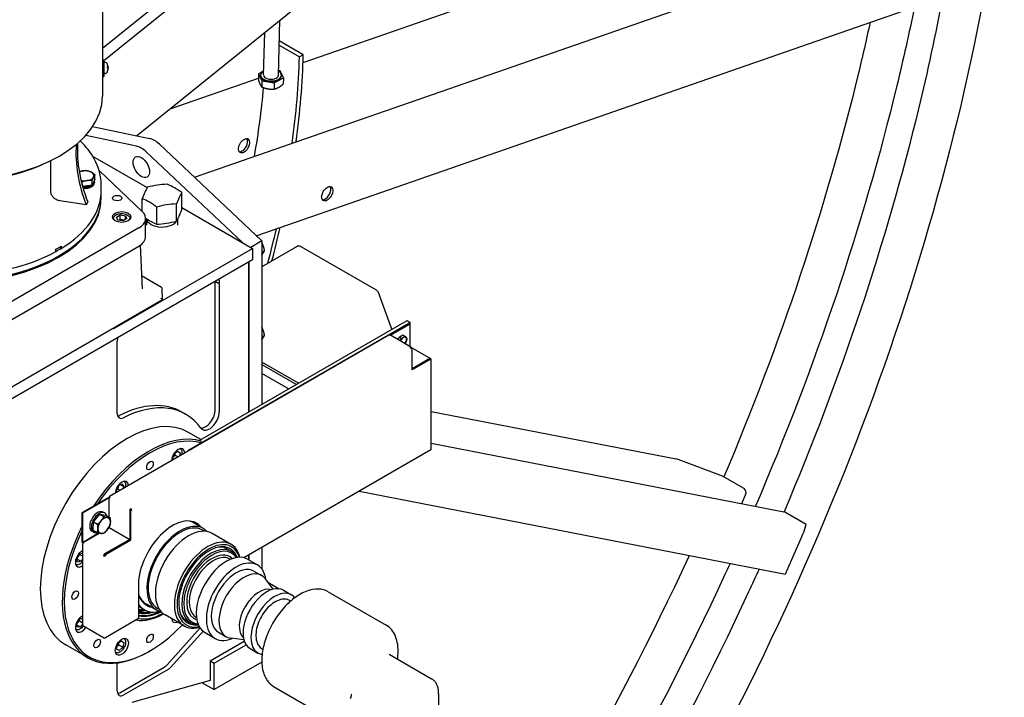
# Model space of a CAD drawing. Units: millimetres. Extents: x 404 to 5434, y 51 to 7082.
# Drawn here: x 1926 to 2540, y 5022 to 5444 of the extents above; entities that cross this region are included whole.
import ezdxf

# ---------------------------------------------------------------- set-up
doc = ezdxf.new("R2010")
doc.units = ezdxf.units.MM
doc.header["$LTSCALE"] = 26
doc.layers.add('Visible Edges(Hillmar_metric)', color=7, linetype='Continuous', lineweight=25)

msp = doc.modelspace()

# ---------------------------------------------------------------- linework, layer by layer
at = {"layer": 'Visible Edges(Hillmar_metric)'}
for p, q in [((1978.28, 5418.954), (2505.094, 5844.111)), ((1998.628, 5371.949), (2519.076, 5791.968)), ((2102.499, 5417.676), (2438.261, 5534.409)), ((2034.671, 5346.1), (2509.147, 5511.059)), ((1977.355, 5426.61), (2075.242, 5505.609)), ((1977.355, 5500.29), (1977.355, 5418.494)), ((2073.336, 5309.621), (2515.412, 5463.315)), ((2087.105, 5409.673), (2088.027, 5444.097)), ((2077.864, 5409.921), (2078.575, 5436.469)), ((2102.654, 5422.502), (2087.68, 5431.147)), ((2087.608, 5428.449), (2100.204, 5421.177)), ((1977.355, 5419.448), (1978.28, 5419.448)), ((1978.28, 5419.448), (1978.28, 5409.048)), ((2102.654, 5422.502), (2100.204, 5421.177)), ((1977.355, 5412.617), (1977.35, 5412.615)), ((1977.355, 5418.494), (1977.355, 5409.048)), ((1979.221, 5417.682), (1978.28, 5417.715)), ((1980.58, 5414.132), (1980.58, 5415.187)), ((1980.902, 5414.719), (1980.58, 5414.691)), ((1980.58, 5412.29), (1980.58, 5412.491)), ((1980.902, 5413.777), (1980.899, 5413.778)), ((2088.133, 5412.475), (2087.184, 5412.635)), ((2090.206, 5408.114), (2088.133, 5412.475)), ((1977.355, 5409.048), (1977.355, 5396.793)), ((1977.355, 5409.048), (1978.28, 5409.048)), ((1979.221, 5410.815), (1978.28, 5410.782)), ((2019.56, 5388.841), (2074.67, 5408.001)), ((2074.743, 5410.714), (2074.638, 5406.821)), ((2077.385, 5412.143), (2074.743, 5410.714)), ((2074.743, 5410.714), (2076.816, 5406.352)), ((2075.977, 5409.588), (2075.987, 5409.971)), ((2076.816, 5406.352), (2076.712, 5402.46)), ((2076.816, 5406.352), (2084.548, 5405.053)), ((2084.548, 5405.053), (2090.206, 5408.114)), ((2088.972, 5409.24), (2088.982, 5409.623)), ((2090.206, 5408.114), (2090.102, 5404.221)), ((2084.548, 5405.053), (2084.443, 5401.16)), ((1971.213, 5377.739), (2006.681, 5370.248)), ((1998.51, 5365.53), (1966.876, 5372.212)), ((2012.855, 5366.683), (2076.77, 5306.381)), ((1971.199, 5359.312), (2005.329, 5339.607)), ((2064.733, 5305.31), (2004.684, 5361.966)), ((1945.144, 5337.015), (1945.144, 5356.494)), ((1972.68, 5344.643), (1972.68, 5347.498)), ((1975.296, 5350.229), (2002.193, 5324.689)), ((1964.683, 5341.256), (1964.683, 5343.156)), ((1970.853, 5341.139), (1964.935, 5340.335)), ((1965.632, 5340.43), (1965.575, 5340.23)), ((1965.575, 5340.23), (1965.575, 5340.175)), ((1965.606, 5339.247), (1965.606, 5339.302)), ((1965.621, 5339.3), (1965.606, 5339.247)), ((1966.482, 5340.546), (1966.479, 5340.186)), ((1966.479, 5340.186), (1966.479, 5340.131)), ((1966.51, 5339.206), (1966.51, 5339.261)), ((1967.107, 5339.638), (1967.11, 5339.623)), ((1967.11, 5339.792), (1967.11, 5339.623)), ((1967.136, 5339.638), (1967.136, 5339.808)), ((1967.258, 5340.651), (1967.383, 5340.169)), ((1967.27, 5340.653), (1967.383, 5340.224)), ((1967.383, 5340.224), (1967.383, 5340.169)), ((1967.414, 5339.247), (1967.414, 5339.302)), ((1968.013, 5340.754), (1968.266, 5340.289)), ((1968.038, 5340.757), (1968.266, 5340.344)), ((1968.266, 5340.344), (1968.266, 5340.289)), ((1968.296, 5339.369), (1968.296, 5339.424)), ((1968.787, 5340.859), (1969.105, 5340.486)), ((1968.825, 5340.864), (1969.105, 5340.541)), ((1969.105, 5340.541), (1969.105, 5340.486)), ((1969.133, 5339.57), (1969.133, 5339.625)), ((1969.535, 5340.116), (1969.548, 5340.103)), ((1969.548, 5340.272), (1969.548, 5340.103)), ((1969.583, 5340.129), (1969.583, 5340.299)), ((1969.619, 5340.972), (1969.881, 5340.757)), ((1969.673, 5340.979), (1969.881, 5340.813)), ((1969.881, 5340.813), (1969.881, 5340.757)), ((1969.906, 5339.843), (1969.906, 5339.898)), ((1970.565, 5341.1), (1970.573, 5341.095)), ((1970.573, 5341.102), (1970.573, 5341.095)), ((1970.596, 5340.183), (1970.596, 5340.238)), ((1972.68, 5344.643), (1970.853, 5341.139)), ((1970.853, 5341.139), (1970.853, 5343.994)), ((1971.06, 5341.538), (1971.166, 5341.491)), ((1971.083, 5341.582), (1971.166, 5341.546)), ((1971.166, 5341.546), (1971.166, 5341.491)), ((1971.185, 5340.581), (1971.185, 5340.636)), ((1971.32, 5342.036), (1971.644, 5341.936)), ((1971.343, 5342.081), (1971.644, 5341.991)), ((1971.372, 5341.156), (1971.387, 5341.151)), ((1971.387, 5341.32), (1971.387, 5341.151)), ((1971.408, 5341.185), (1971.408, 5341.354)), ((1971.565, 5342.505), (1971.995, 5342.419)), ((1971.589, 5342.551), (1971.995, 5342.474)), ((1971.644, 5341.991), (1971.644, 5341.936)), ((1971.658, 5341.027), (1971.658, 5341.082)), ((1971.807, 5342.969), (1972.212, 5342.927)), ((1971.832, 5343.018), (1972.212, 5342.982)), ((1971.995, 5342.474), (1971.995, 5342.419)), ((1972.005, 5341.511), (1972.005, 5341.566)), ((1972.058, 5343.452), (1972.288, 5343.449)), ((1972.086, 5343.504), (1972.288, 5343.504)), ((1972.212, 5342.982), (1972.212, 5342.927)), ((1972.217, 5342.02), (1972.217, 5342.075)), ((1972.247, 5342.56), (1972.251, 5342.56)), ((1972.251, 5342.73), (1972.251, 5342.56)), ((1972.254, 5342.59), (1972.254, 5342.758)), ((1972.288, 5343.083), (1972.288, 5343.52)), ((1972.288, 5343.504), (1972.288, 5343.449)), ((1972.288, 5343.065), (1972.288, 5342.597)), ((1972.288, 5342.542), (1972.288, 5342.597)), ((1976.621, 5337.824), (1976.621, 5341.127)), ((1976.621, 5334.05), (1976.621, 5337.352)), ((1976.621, 5333.301), (1976.621, 5334.05)), ((2002.157, 5324.723), (2002.157, 5332.714)), ((2026.775, 5325.871), (2026.775, 5336.523)), ((1967.244, 5328.879), (1950.727, 5331.434)), ((1968.141, 5330.812), (1967.244, 5328.879)), ((2011.168, 5316.861), (2011.168, 5327.512)), ((2023.477, 5318.765), (2023.477, 5329.416)), ((2026.775, 5327.226), (2071.05, 5301.663)), ((1986.138, 5321.265), (1988.497, 5322.627)), ((1987.002, 5319.404), (1986.138, 5321.265)), ((1988.497, 5322.627), (1991.719, 5322.128)), ((1988.497, 5319.796), (1988.497, 5322.627)), ((1992.583, 5320.268), (1990.224, 5318.906)), ((1991.719, 5322.128), (1992.583, 5320.268)), ((1991.719, 5319.769), (1991.719, 5322.128)), ((2004.295, 5309.034), (2004.295, 5320.356)), ((2000.065, 5314.459), (1771.276, 5182.368)), ((1984.161, 5320.2), (1984.161, 5319.846)), ((1990.224, 5318.906), (1987.002, 5319.404)), ((1994.561, 5320.2), (1994.561, 5319.846)), ((2004.817, 5320.196), (2004.817, 5316.17)), ((2024.115, 5319.892), (2024.115, 5316.17)), ((1771.276, 5171.046), (2000.065, 5303.137)), ((1951.582, 5301.629), (1950.375, 5302.326)), ((1951.582, 5303.044), (1951.582, 5301.629)), ((2000.945, 5303.694), (2002.036, 5276.404)), ((2076.77, 5306.381), (2069.825, 5302.371)), ((2076.77, 5306.381), (2076.77, 5204.351)), ((2098.392, 5302.726), (2076.77, 5290.242)), ((2148.262, 5275.601), (2101.281, 5302.726)), ((1948.313, 5299.742), (1948.313, 5301.157)), ((1984.846, 5251.893), (2071.05, 5301.663)), ((2071.05, 5301.663), (2071.05, 5294.587)), ((2076.77, 5299.319), (2078.454, 5300.291)), ((2071.05, 5294.587), (1820.2, 5149.758)), ((2068.599, 5293.172), (2068.599, 5199.633)), ((2068.599, 5199.633), (2068.599, 5293.172)), ((2014.106, 5277.387), (2001.711, 5284.544)), ((2047.763, 5201.09), (2047.763, 5281.123)), ((2050.214, 5279.707), (2047.763, 5281.123)), ((2050.214, 5279.707), (2050.214, 5199.675)), ((2014.869, 5269.775), (2014.684, 5276.418)), ((2157.951, 5251.221), (2149.528, 5274.097)), ((1752.97, 5118.567), (2014.868, 5269.774)), ((2169.249, 5255.574), (2030.342, 5175.375)), ((2038.136, 5182.046), (2167.37, 5256.659)), ((2168.787, 5254.59), (2156.841, 5247.693)), ((2157.151, 5247.513), (2169.097, 5254.41)), ((2167.37, 5256.659), (2169.249, 5255.574)), ((2169.097, 5254.41), (2168.787, 5254.59)), ((2169.097, 5254.41), (2169.097, 5240.555)), ((2169.249, 5240.467), (2169.249, 5255.574)), ((2156.091, 5247.557), (1981.657, 5146.847)), ((2076.77, 5246.482), (2078.454, 5247.454)), ((2156.841, 5247.597), (2156.841, 5247.693)), ((2156.841, 5247.693), (2157.151, 5247.513)), ((2169.831, 5240.132), (2156.97, 5247.557)), ((2157.151, 5247.513), (2157.151, 5247.452)), ((2162.456, 5246.34), (2164.815, 5247.702)), ((2164.815, 5247.702), (2166.062, 5246.981)), ((1986.582, 5198.542), (1986.582, 5243.932)), ((2161.335, 5245.221), (2162.22, 5245.732)), ((2161.838, 5244.746), (2162.456, 5246.34)), ((2162.456, 5246.34), (2163.704, 5245.62)), ((2169.831, 5240.132), (2182.087, 5233.055)), ((2169.958, 5239.339), (2170.323, 5239.55)), ((2170.013, 5239.371), (2170.013, 5239.73)), ((2170.634, 5239.371), (2170.013, 5239.012)), ((2170.323, 5239.55), (2170.634, 5239.371)), ((2170.634, 5225.935), (2170.634, 5239.371)), ((2099.632, 5217.55), (2076.77, 5230.75)), ((2076.77, 5229.334), (2098.406, 5216.843)), ((2181.648, 5233.012), (2170.634, 5226.653)), ((2170.634, 5226.294), (2181.959, 5232.832)), ((2182.269, 5232.653), (2170.634, 5225.935)), ((2182.269, 5232.653), (2181.959, 5232.832)), ((2182.269, 5231.936), (2182.269, 5232.653)), ((2182.526, 5176.401), (2182.526, 5232.295)), ((2093.504, 5214.012), (2076.77, 5223.673)), ((2029.338, 5198.209), (2026.887, 5199.624)), ((2182.526, 5200.029), (2335.259, 5170.369)), ((2038.779, 5182.417), (2030.989, 5186.915)), ((2182.526, 5180.149), (2402.445, 5137.442)), ((2021.245, 5170.148), (2021.856, 5173.131)), ((2021.856, 5173.131), (2024.134, 5175.152)), ((2024.134, 5175.152), (2025.802, 5174.189)), ((2025.802, 5174.189), (2025.372, 5172.086)), ((2030.342, 5175.375), (2030.342, 5174.955)), ((2182.269, 5176.043), (2065.619, 5108.695)), ((2021.63, 5169.926), (2021.245, 5170.148)), ((2022.74, 5172.62), (2024.519, 5171.594)), ((2364.217, 5159.631), (2336.454, 5170.031)), ((1987.167, 5153.536), (1989.526, 5154.898)), ((1988.662, 5154.4), (1990.705, 5153.22)), ((1989.526, 5154.898), (1990.705, 5153.22)), ((2377.699, 5151.847), (2364.217, 5159.631)), ((1985.987, 5150.496), (1987.167, 5153.536)), ((1986.562, 5149.679), (1985.987, 5150.496)), ((1987.074, 5151.596), (1988.478, 5150.785)), ((1990.705, 5153.22), (1990.13, 5151.739)), ((2137.425, 5150.152), (2403.52, 5098.477)), ((1980.543, 5145.907), (1964.512, 5136.651)), ((1980.854, 5145.728), (1964.822, 5136.472)), ((1980.854, 5145.728), (1980.543, 5145.907)), ((1980.698, 5145.818), (1980.854, 5145.907)), ((1980.854, 5146.086), (1981.475, 5146.445)), ((1981.164, 5145.907), (1980.854, 5146.086)), ((1980.854, 5145.907), (1980.854, 5146.086)), ((1981.164, 5145.728), (1980.854, 5145.907)), ((1981.164, 5145.728), (1980.854, 5145.549)), ((1980.854, 5145.549), (1980.854, 5145.728)), ((1981.558, 5146.134), (1981.164, 5145.907)), ((1981.164, 5145.907), (1981.164, 5145.728)), ((1981.657, 5146.34), (1981.475, 5146.445)), ((1981.475, 5134.072), (1981.475, 5145.728)), ((2376.215, 5142.535), (2378.607, 5148.051)), ((1964.512, 5136.651), (1964.512, 5118.498)), ((1964.822, 5136.472), (1964.512, 5136.651)), ((1964.822, 5136.472), (1964.822, 5118.319)), ((1978.789, 5136.66), (1977.767, 5137.25)), ((1994.336, 5138.302), (1994.336, 5120.149)), ((1994.646, 5138.123), (1995.267, 5138.482)), ((1994.646, 5138.123), (1994.646, 5138.482)), ((1994.957, 5137.944), (1994.646, 5138.123)), ((1994.646, 5138.123), (1994.646, 5119.97)), ((1994.957, 5139.02), (1994.957, 5139.378)), ((1995.578, 5138.302), (1994.957, 5137.944)), ((1994.957, 5119.791), (1994.957, 5137.944)), ((1995.267, 5138.482), (1995.578, 5138.302)), ((2416.511, 5129.438), (2403.029, 5137.222)), ((1971.582, 5125.845), (1971.799, 5131.139)), ((1971.799, 5131.139), (1975.784, 5135.808)), ((1971.799, 5131.139), (1974.271, 5129.712)), ((1975.784, 5135.808), (1978.256, 5134.381)), ((1975.784, 5135.808), (1979.552, 5135.182)), ((1979.552, 5135.182), (1982.024, 5133.755)), ((2040.479, 5126.929), (2034.167, 5130.573)), ((1964.822, 5118.319), (1974.974, 5124.18)), ((1965.754, 5118.498), (1975.416, 5124.077)), ((1971.855, 5124.651), (1970.834, 5125.241)), ((1971.582, 5125.845), (1974.054, 5124.418)), ((1981.254, 5127.447), (1981.475, 5127.575)), ((1981.475, 5127.575), (1981.475, 5127.828)), ((1981.475, 5127.575), (1994.336, 5120.149)), ((2041.135, 5125.216), (2039.901, 5125.928)), ((2057.638, 5117.022), (2045.79, 5123.862)), ((2414.895, 5124.743), (2416.511, 5129.438)), ((1964.822, 5118.319), (1964.512, 5118.498)), ((1994.336, 5120.149), (1978.615, 5111.073)), ((1994.646, 5119.97), (1978.925, 5110.894)), ((1979.236, 5110.714), (1994.957, 5119.791)), ((1994.646, 5120.329), (1994.336, 5120.149)), ((1994.336, 5119.791), (1994.336, 5120.149)), ((1994.646, 5119.97), (1994.957, 5119.791)), ((2404.429, 5100.461), (2413.508, 5121.393)), ((1962.861, 5111.053), (1965.133, 5111.662)), ((1965.133, 5066.247), (1965.133, 5117.423)), ((2054.786, 5114.432), (2057.846, 5112.665)), ((2076.77, 5115.133), (2076.77, 5101.796)), ((1961.193, 5108.164), (1962.861, 5111.053)), ((1961.804, 5105.886), (1961.193, 5108.164)), ((1961.631, 5107.911), (1964.082, 5106.496)), ((1964.082, 5106.496), (1961.804, 5105.886)), ((1963.299, 5110.8), (1965.133, 5109.742)), ((1965.133, 5108.316), (1964.082, 5106.496)), ((1978.304, 5110.177), (1977.994, 5109.997)), ((1978.925, 5110.894), (1978.615, 5110.714)), ((1978.925, 5110.894), (1979.236, 5110.714)), ((1978.925, 5110.177), (1978.925, 5110.894)), ((1978.925, 5110.177), (1979.236, 5109.997)), ((1979.236, 5110.714), (1979.236, 5109.997)), ((2057.168, 5107.753), (2056.98, 5107.862)), ((2067.831, 5107.788), (2074.066, 5104.188)), ((2068.599, 5110.415), (2068.599, 5107.344)), ((2068.599, 5107.344), (2068.599, 5110.415)), ((2071.862, 5100.37), (2076.658, 5097.601)), ((2083.777, 5089.048), (2079.005, 5095.484)), ((2080.495, 5093.474), (2087.626, 5089.357)), ((1999.859, 5091.957), (1999.859, 5070.729)), ((2090.382, 5088.443), (2095.326, 5085.589)), ((2118.225, 5087.512), (2154.411, 5066.621)), ((2094.323, 5081.965), (2094.785, 5081.698)), ((2003.381, 5076.327), (1999.859, 5078.36)), ((2011.128, 5076.091), (2004.816, 5079.735)), ((2012.939, 5076.379), (2011.706, 5077.092)), ((1961.429, 5068.337), (1963.472, 5070.878)), ((1961.429, 5065.614), (1961.429, 5068.337)), ((1963.063, 5069.388), (1965.133, 5068.193)), ((1963.472, 5070.878), (1965.133, 5070.73)), ((1999.859, 5070.729), (1979.236, 5058.821)), ((2028.287, 5066.184), (2016.439, 5073.025)), ((2029.104, 5069.949), (2032.164, 5068.182)), ((2036.079, 5071.226), (2035.891, 5071.335)), ((1963.472, 5065.431), (1961.429, 5066.61)), ((1963.472, 5065.431), (1961.429, 5065.614)), ((1965.133, 5067.497), (1963.472, 5065.431)), ((1977.994, 5058.821), (1965.133, 5066.247)), ((2017.636, 5041.942), (2038.257, 5064.951)), ((2040.108, 5062.866), (2020.087, 5040.527)), ((2049.82, 5062.192), (2054.616, 5059.423)), ((1986.678, 5054.756), (1988.957, 5056.777)), ((1988.957, 5056.777), (1990.625, 5055.814)), ((2041.381, 5061.974), (2047.615, 5058.374)), ((2044.597, 5044.381), (2065.856, 5056.655)), ((2065.582, 5057.534), (2057.623, 5058.449)), ((1968.119, 5046.415), (1954.433, 5054.317)), ((1986.068, 5051.773), (1986.678, 5054.756)), ((1987.736, 5050.81), (1986.068, 5051.773)), ((1990.014, 5052.831), (1987.563, 5054.246)), ((1990.014, 5052.831), (1987.736, 5050.81)), ((1990.625, 5055.814), (1990.014, 5052.831)), ((2007.01, 5050.56), (2006.397, 5050.207)), ((2047.048, 5042.965), (2066.948, 5054.454)), ((2069.409, 5052.116), (2074.352, 5049.262)), ((2076.989, 5051.943), (2077.452, 5051.676)), ((2044.597, 5044.381), (2044.597, 5032.115)), ((2044.597, 5044.381), (2047.048, 5042.965)), ((2156.262, 5048.508), (2182.75, 5033.215)), ((1986.582, 5025.459), (1986.582, 5043.105)), ((1988.217, 5024.515), (2015.909, 5040.504)), ((2018.361, 5039.088), (1990.668, 5023.1)), ((2076.752, 5043.604), (2047.048, 5026.454)), ((2047.048, 5026.454), (2047.048, 5042.965)), ((2044.597, 5032.115), (1995.571, 5018.434)), ((2039.639, 5030.731), (2047.048, 5026.454)), ((2084.136, 5028.469), (2120.322, 5007.577)), ((2187.092, 5023.895), (2187.092, 5002.338))]:
    msp.add_line(p, q, dxfattribs=at)
for centre, radius, start, end in [((1979.181, 5416.527), 1.156, 29.540443, 88), ((1975.16, 5414.248), 5.778, 20.674119, 29.540443), ((1980.349, 5416.207), 0.231, 14.8616, 20.674119), ((1979.181, 5411.969), 1.156, 272, 330.459557), ((1975.16, 5414.248), 5.778, 330.459557, 339.325881), ((1980.349, 5412.29), 0.231, 339.325881, 0), ((2099.836, 5300.224), 2.889, 60, 120), ((2146.817, 5273.099), 2.889, 20.211626, 60)]:
    msp.add_arc(centre, radius, start, end, dxfattribs=at)
for centre, major_axis, ratio, start_param, end_param in [((1775.975, 5245.749), (-229.378, -397.294), 0.5773503, 2.1871084, 2.3247786), ((1775.975, 5245.749), (-231.111, -400.296), 0.5773503, 2.1869039, 2.3247786), ((1975.18, 5414.234), (-3.302, -4.736), 0.9943395, 2.2940277, 2.5409193), ((1975.18, 5414.031), (5.748, 0.541), 0.3675304, 0.0771133, 0.3240048), ((1975.18, 5414.482), (5.751, -0.504), 0.0607684, 0.1170211, 0.3639127), ((1975.18, 5414.162), (5.617, 1.332), 0.9259186, 5.7084577, 5.9553493), ((1975.18, 5414.263), (-3.302, 4.736), 0.9943395, 3.7458263, 3.9891576), ((1975.18, 5414.015), (5.751, 0.504), 0.0607684, 5.9267204, 6.1661642), ((2082.485, 5409.797), (-6.498, 0.174), 0.5589304, 5.5034663, 10.204497), ((2082.474, 5409.414), (-6.498, 0.174), 0.5589304, 0, 3.1415927), ((2082.485, 5409.797), (-4.621, 0.124), 0.5589304, 0, 3.1415927), ((1755.547, 5257.542), (229.378, 397.294), 0.5773503, 5.2792189, 5.3862984), ((1885.621, 5396.793), (91.734, 0), 0.5773503, 3.1415927, 6.2831853), ((2009.768, 5357.223), (-7.222, 12.509), 0.5773503, 5.1907414, 5.8048329), ((2064.456, 5366.451), (-2.456, -4.253), 0.5773503, 0.2522332, 2.8893595), ((2072.412, 5344.217), (-104.817, 48.646), 0.7886751, 0.2966237, 0.6924846), ((2073.309, 5346.15), (-104.817, 48.646), 0.7886751, 0.3098345, 0.6924846), ((2001.597, 5352.506), (7.222, -12.509), 0.5773503, 2.0491488, 2.6632402), ((1966.51, 5347.06), (-5.489, 0), 0.5773503, 4.9435381, 5.4326644), ((1966.51, 5347.06), (-5.489, 0), 0.5773503, 3.8963406, 4.9435381), ((1966.51, 5347.06), (5.489, 0), 0.5773503, 4.9435381, 5.9907357), ((1966.51, 5347.06), (5.489, 0), 0.5773503, 5.9907357, 7.0379332), ((1966.51, 5347.06), (5.489, 0), 0.5773503, 4.2232926, 4.9435381), ((1966.51, 5343.522), (5.77, -0.516), 0.59341, 4.491296, 4.602879), ((1966.51, 5342.955), (5.769, -0.57), 0.5664405, 4.5160855, 4.8768557), ((1966.51, 5343.107), (5.768, -0.57), 0.595831, 4.5199306, 4.8751694), ((1966.51, 5342.542), (5.77, -0.528), 0.5836639, 4.5416313, 4.6086354), ((1966.51, 5343.522), (5.77, -0.527), 0.5839943, 4.6031857, 4.7602653), ((1966.51, 5342.542), (5.77, -0.525), 0.5741674, 4.6075465, 4.7646261), ((1966.51, 5343.522), (5.77, -0.526), 0.5744965, 4.7592208, 4.9163004), ((1966.51, 5342.542), (5.771, -0.511), 0.5648213, 4.762342, 4.9194216), ((1966.51, 5343.106), (5.769, -0.569), 0.5660843, 4.8721793, 5.3217914), ((1966.51, 5342.956), (5.772, -0.466), 0.5393823, 4.8644835, 5.3165749), ((1966.51, 5343.522), (5.771, -0.511), 0.5651416, 4.9140552, 5.0711348), ((1966.51, 5342.542), (5.771, -0.485), 0.5558368, 4.9161042, 5.0731838), ((1966.51, 5343.522), (5.771, -0.486), 0.5561411, 5.0678506, 5.2249302), ((1966.51, 5342.542), (-5.773, 0.448), 0.5474098, 1.9274024, 2.084482), ((1966.51, 5343.522), (5.773, -0.449), 0.5476916, 5.2207691, 5.3778487), ((1966.51, 5342.542), (-5.774, 0.402), 0.539719, 2.0795765, 2.2366561), ((1966.51, 5343.107), (-5.772, 0.464), 0.53909, 2.1677373, 2.6188147), ((1966.51, 5342.957), (-5.776, 0.286), 0.5196587, 2.157162, 2.6082395), ((1966.51, 5343.522), (5.774, -0.404), 0.5399724, 5.3729657, 5.5300453), ((1966.51, 5342.542), (5.775, -0.348), 0.5329245, 5.3727688, 5.5298484), ((1966.51, 5342.542), (5.776, -0.286), 0.5271659, 5.5239213, 5.681001), ((1966.51, 5343.522), (5.775, -0.35), 0.5331442, 5.6265488, 5.6816627), ((1966.51, 5343.522), (-5.776, 0.289), 0.5273475, 2.5341565, 2.6912361), ((1966.51, 5342.542), (5.777, -0.22), 0.5225608, 5.674739, 5.8318186), ((1966.51, 5343.107), (5.776, -0.283), 0.5194787, 5.7425419, 6.1946332), ((1966.51, 5342.957), (-5.778, 0.062), 0.5105018, 2.5879803, 3.0375925), ((1966.51, 5343.522), (-5.777, 0.222), 0.5227005, 2.6849841, 2.8420637), ((1966.51, 5342.542), (5.777, -0.149), 0.519203, 5.8253196, 5.9823992), ((1966.51, 5343.522), (-5.777, 0.151), 0.519298, 2.8355714, 2.9926511), ((1966.51, 5342.542), (5.778, -0.075), 0.5171605, 5.9757493, 6.1328289), ((1966.51, 5343.522), (-5.778, 0.078), 0.517209, 2.986005, 3.1430847), ((1966.51, 5342.542), (5.778, 0), 0.5164751, 6.1261057, 6.2831853), ((1966.51, 5343.109), (5.778, -0.059), 0.5104635, 6.1743582, 6.2914645), ((1966.51, 5342.957), (-5.777, -0.172), 0.5134007, 3.0168902, 3.1263429), ((1966.51, 5343.522), (-5.778, 0.003), 0.5164759, 3.1363627, 3.2464604), ((2003.807, 5302.45), (6.406, 41.412), 0.2113249, 0.4792774, 0.7845513), ((2011.61, 5306.956), (38.011, 17.641), 0.7886751, 1.06728, 1.3725539), ((2022.269, 5305.306), (20.952, -36.29), 0.5773503, 2.2035575, 2.5088314), ((2116.342, 5336.495), (-2.456, -4.253), 0.5773503, 0.2522332, 2.8893595), ((1885.621, 5334.05), (-91, 0), 0.5773503, 0, 3.1415927), ((1885.621, 5334.05), (-91, 0), 0.5773503, 0, 3.1415927), ((1885.621, 5333.301), (91, 0), 0.5773503, 3.1415927, 6.2831853), ((1885.621, 5337.824), (91, 0), 0.5773503, 5.5231867, 6.2831853), ((2006.663, 5296.296), (-20.952, 36.29), 0.5773503, 5.3451502, 5.6504241), ((2025.126, 5299.152), (-6.406, -41.412), 0.2113249, 3.62087, 3.9261439), ((2017.322, 5294.647), (-38.011, -17.641), 0.7886751, 4.2088726, 4.5141465), ((1989.851, 5320.356), (14.444, 0), 0.5773503, 5.4977871, 6.8294943), ((2006.663, 5353.279), (20.952, -36.29), 0.5773503, 5.4176833, 5.6504241), ((2025.126, 5356.135), (6.406, 41.412), 0.2113249, 3.62087, 3.9261439), ((2014.466, 5320.605), (9.649, 0), 0.5773503, 3.2182961, 6.1025061), ((2017.322, 5351.63), (38.011, 17.641), 0.7886751, 4.2088726, 4.5141465), ((1775.975, 5245.749), (-231.111, -400.296), 0.5773503, 2.0068715, 2.0569849), ((1989.851, 5309.034), (14.444, 0), 0.5773503, 5.4977871, 6.2831853), ((1775.975, 5245.749), (-229.378, -397.294), 0.5773503, 2.0041175, 2.0562048), ((1885.621, 5339.239), (91, 0), 0.5773503, 5.4723876, 5.5231867), ((1885.621, 5337.824), (91, 0), 0.5773503, 3.9523904, 5.4723876), ((1885.621, 5337.824), (-90.845, 0), 0.5773503, 2.3324159, 2.3816373), ((2043.763, 5279.776), (2.889, 5.004), 0.5773503, 5.2922491, 5.2964292), ((2046.215, 5278.361), (2.889, 5.004), 0.5773503, 5.2922491, 5.909304), ((2011.111, 5271.875), (-3.757, 2.1), 0.0141216, 3.1331759, 3.9511941), ((1984.846, 5253.308), (-0.867, -1.501), 0.5773503, 6.1575203, 7.0685835), ((2156.53, 5246.796), (-0.439, 0.761), 0.5773503, 5.4977871, 6.2831853), ((2156.53, 5246.796), (0.439, 0.761), 0.5773503, 0, 0.7853982), ((2165.065, 5243.836), (1.444, 2.502), 0.5773503, 6.0213859, 7.0685835), ((1990.668, 5246.291), (2.889, 5.004), 0.5773503, 1.9446776, 2.3561945), ((2161.335, 5243.57), (1.011, 1.751), 0.5773503, 0.7853982, 0.8915138), ((2163.431, 5244.78), (1.257, 2.177), 0.5773503, 1.7090625, 1.9055954), ((2163.121, 5244.959), (0.953, 1.651), 0.5773503, 1.7188399, 1.8184318), ((2165.065, 5243.836), (-1.444, -2.502), 0.5773503, 4.9741884, 5.002297), ((2165.065, 5243.836), (-1.444, -2.502), 0.5773503, 3.9269908, 4.9741884), ((2165.065, 5243.836), (1.444, 2.502), 0.5773503, 4.422481, 4.9741884), ((2165.065, 5243.836), (1.444, 2.502), 0.5773503, 4.9741884, 6.0213859), ((2169.392, 5239.371), (0.439, 0.761), 0.5773503, 5.4977871, 7.0685835), ((2169.392, 5239.371), (-0.439, 0.761), 0.5773503, 3.9269908, 5.4977871), ((2181.648, 5232.295), (0.439, 0.761), 0.5773503, 5.4977871, 7.0685835), ((2181.648, 5232.295), (0.878, 0), 0.5773503, 5.4977871, 7.0685835), ((1984.131, 5125.569), (42.756, 74.055), 0.5773503, 0, 0.7220647), ((1986.582, 5124.154), (42.756, 74.055), 0.5773503, 6.0264209, 7.00525), ((1992.711, 5120.616), (-38.278, -66.299), 0.5773503, 3.1415927, 6.2831853), ((1992.711, 5120.616), (-38.278, -66.299), 0.5773503, 3.1415927, 6.2831853), ((1990.668, 5200.9), (-2.889, -5.004), 0.5773503, 5.4977871, 7.00525), ((1988.217, 5202.316), (2.889, 5.004), 0.5773503, 3.5797417, 3.8636573), ((2041.635, 5197.552), (-4.333, -7.506), 0.5773503, 0.2857931, 2.3561945), ((2044.086, 5196.136), (-4.333, -7.506), 0.5773503, 6.0264209, 8.6393798), ((2006.397, 5112.714), (38.278, 66.299), 0.5773503, 0.1296979, 1.4776217), ((2007.01, 5112.36), (37.844, 65.549), 0.5773503, 0.1334447, 1.4452323), ((2024.599, 5171.548), (2.889, 5.004), 0.5773503, 5.5173346, 8.6198323), ((2181.648, 5176.401), (0.878, 0), 0.5773503, 5.4977871, 6.2831853), ((2335.319, 5167.415), (-4.389, 1.492), 0.6139027, 4.6621953, 4.9313975), ((1989.421, 5151.238), (2.889, 5.004), 0.5773503, 5.5173346, 8.6198323), ((2376.564, 5149.23), (0.551, 2.836), 0.8008078, 4.4431868, 6.0139831), ((1982.096, 5146.086), (-0.439, 0.761), 0.5773503, 5.4977871, 7.0685835), ((1982.096, 5146.086), (0.439, 0.761), 0.5773503, 0.7853982, 2.3561945), ((1974.3, 5131.245), (3.467, 6.004), 0.5773503, 0, 3.1415927), ((1975.322, 5130.655), (3.467, 6.004), 0.5773503, 5.7686251, 9.9393381), ((1994.957, 5138.661), (-0.439, -0.761), 0.5773503, 3.9269908, 5.4977871), ((1994.957, 5138.661), (0.22, 0.38), 0.5773503, 0.7853982, 2.3561945), ((1994.957, 5138.661), (0.439, -0.761), 0.5773503, 0.7853982, 2.3561945), ((1994.957, 5138.661), (-0.22, 0.38), 0.5773503, 3.9269908, 5.4977871), ((2401.894, 5134.606), (0.551, 2.836), 0.8008078, 6.0139831, 6.2831853), ((1978.386, 5128.886), (-2.744, -4.754), 0.5773503, 4.402192, 5.4493895), ((1978.386, 5128.886), (2.744, 4.754), 0.5773503, 0.2134018, 1.2605993), ((1978.386, 5128.886), (2.744, 4.754), 0.5773503, 4.402192, 5.4493895), ((1978.386, 5128.886), (2.744, 4.754), 0.5773503, 5.4493895, 6.4965871), ((2021.104, 5104.223), (15.022, 26.019), 0.5773503, 6.0679355, 8.6393798), ((2025.803, 5101.51), (-14.676, -25.419), 0.5773503, 2.9596378, 6.4651402), ((2019.482, 5105.159), (14.676, 25.419), 0.5773503, 6.2828748, 6.4449121), ((2019.891, 5104.923), (14.964, 25.919), 0.5773503, 6.0863734, 6.2903614), ((2020.794, 5104.402), (15.022, 26.019), 0.5773503, 6.0679355, 6.2728505), ((2006.397, 5112.714), (-38.278, -66.299), 0.5773503, 4.8117355, 7.0685835), ((2007.01, 5112.36), (-37.844, -65.549), 0.5773503, 4.844456, 7.4557529), ((1978.386, 5128.886), (-2.744, -4.754), 0.5773503, 5.4493895, 6.4965871), ((1978.386, 5128.886), (-2.744, -4.754), 0.5773503, 0.2134018, 1.2605993), ((2025.803, 5101.51), (-14.098, -24.418), 0.5773503, 3.1415927, 6.2831853), ((2031.114, 5098.443), (-14.676, -25.419), 0.5773503, 3.1415927, 6.2831853), ((2413.76, 5122.126), (1.161, 2.717), 0.0196919, 4.4474274, 6.0182237), ((1965.754, 5117.781), (0.439, 0.761), 0.5773503, 0.7853982, 2.3561945), ((2042.962, 5091.603), (14.676, 25.419), 0.5773503, 5.7420613, 9.9659019), ((2043.78, 5091.131), (-14.098, -24.418), 0.5773503, 2.6612623, 6.7635157), ((2043.78, 5091.131), (13.356, 23.133), 0.5773503, 5.8526981, 9.8552652), ((1964.547, 5108.154), (-2.889, -5.004), 0.5773503, 3.7830804, 7.2124939), ((2045.005, 5090.424), (12.841, 22.241), 0.5773503, 5.9434707, 9.7644926), ((2045.618, 5090.07), (-12.408, -21.491), 0.5773503, 2.8700266, 6.5547513), ((2054.606, 5084.881), (13.225, 22.907), 0.5773503, 0, 3.1415927), ((2042.554, 5091.839), (12.856, 22.266), 0.5773503, 6.2357763, 6.6606052), ((1978.615, 5110.356), (-0.439, -0.761), 0.5773503, 3.9269908, 5.4977871), ((1978.615, 5110.356), (-0.878, 0), 0.5773503, 0.7853982, 2.3561945), ((1978.615, 5110.356), (-0.22, -0.38), 0.5773503, 3.9269908, 5.4977871), ((1978.615, 5110.356), (0.439, 0), 0.5773503, 3.9269908, 5.4977871), ((2045.618, 5090.07), (11.122, 19.264), 0.5773503, 6.1346897, 8.1384826), ((2046.435, 5089.598), (10.544, 18.264), 0.5773503, 0, 1.8552972), ((2060.841, 5081.281), (13.225, 22.907), 0.5773503, 5.6387692, 10.0691941), ((2060.841, 5081.281), (11.021, 19.089), 0.5773503, 0, 3.1415927), ((2065.637, 5078.512), (11.021, 19.089), 0.5773503, 6.037856, 9.6701073), ((2404.681, 5101.195), (1.161, 2.717), 0.0196919, 3.1458332, 4.4474274), ((2045.618, 5090.07), (-11.122, -19.264), 0.5773503, 4.9968899, 6.4316809), ((2046.435, 5089.598), (-10.544, -18.264), 0.5773503, 4.9968899, 6.2831853), ((2075.034, 5073.087), (8.739, 15.136), 0.5773503, 0.1175479, 3.0240448), ((2079.895, 5070.28), (10.487, 18.163), 0.5773503, 0, 3.1415927), ((2084.839, 5067.426), (10.487, 18.163), 0.5773503, 6.0585178, 9.6494455), ((2019.482, 5105.159), (-14.676, -25.419), 0.5773503, 5.8295208, 6.2834958), ((2019.891, 5104.923), (-14.964, -25.919), 0.5773503, 5.8262737, 6.4799972), ((2019.891, 5104.923), (-16.51, -28.596), 0.5773503, 6.0373687, 6.7748409), ((2007.01, 5112.36), (19.211, 33.275), 0.5773503, 3.6606609, 3.6782969), ((2010.796, 5110.174), (-18.53, -32.095), 0.5773503, 0.3548681, 0.4713089), ((2011.736, 5109.632), (-18.53, -32.095), 0.5773503, 0.3150353, 0.4715582), ((2011.736, 5109.632), (-18.806, -32.573), 0.5773503, 0.3224799, 0.5020169), ((2015.013, 5107.74), (-19.25, -33.341), 0.5773503, 0.1950693, 0.7054217), ((2014.073, 5108.282), (-18.53, -32.095), 0.5773503, 0.2121246, 0.506716), ((2015.662, 5107.365), (-19.25, -33.341), 0.5773503, 0.1660602, 0.7219699), ((2015.013, 5107.74), (-18.53, -32.095), 0.5773503, 0.1688253, 0.550601), ((1964.547, 5067.534), (-2.889, -5.004), 0.5773503, 3.7830804, 7.7112512), ((2015.013, 5107.74), (-20.916, -36.228), 0.5773503, 0.1891434, 0.7961599), ((2015.662, 5107.365), (-20.197, -34.983), 0.5773503, 0.199123, 0.7629038), ((2024.599, 5073.483), (-2.889, -5.004), 0.5773503, 5.5988057, 6.9675649), ((2042.554, 5091.839), (-12.856, -22.266), 0.5773503, 5.9057654, 6.3305943), ((1978.615, 5059.18), (-0.878, 0), 0.5773503, 0.7853982, 2.3561945), ((2015.909, 5045.221), (2.889, 5.004), 0.5773503, 3.9269908, 4.3633231), ((2018.361, 5043.806), (-2.889, -5.004), 0.5773503, 0.7853982, 1.2217305), ((1990.668, 5027.817), (-2.889, -5.004), 0.5773503, 5.4977871, 7.0685835), ((1988.217, 5029.233), (2.889, 5.004), 0.5773503, 3.5797417, 3.9269908)]:
    msp.add_ellipse(centre, major_axis=major_axis, ratio=ratio, start_param=start_param, end_param=end_param, dxfattribs=at)
for centre, major_axis in [((2065.681, 5365.743), (-2.456, -4.253)), ((2001.597, 5352.506), (-3.611, 6.255)), ((2117.567, 5335.787), (-2.456, -4.253)), ((1986.582, 5333.094), (2.92, 0)), ((1989.361, 5321.3), (5.778, 0)), ((2007.01, 5166.282), (1.46, 2.528)), ((1960.313, 5085.4), (1.46, 2.528)), ((1973.99, 5055.168), (1.46, 2.528)), ((1989.421, 5053.173), (2.889, 5.004)), ((2007.01, 5058.439), (1.46, 2.528))]:
    msp.add_ellipse(centre, major_axis=major_axis, ratio=0.5773503, dxfattribs=at)
for points, knots in [([(2547.539, 5672.45), (2547.539, 5581.044), (2535.005, 5482.467), (2486.119, 5280.512), (2449.774, 5177.166), (2356.815, 4975.755), (2300.216, 4877.723), (2172.268, 4696.512), (2100.941, 4613.364), (1950.486, 4470.05), (1871.383, 4409.907), (1792.223, 4364.204)], [3.1415927, 3.1415927, 3.1415927, 3.1415927, 3.4557519, 3.4557519, 3.7699112, 3.7699112, 4.0840704, 4.0840704, 4.3982297, 4.3982297, 4.712389, 4.712389, 4.712389, 4.712389]), ([(2501.528, 5458.488), (2497.165, 5435.426), (2492.146, 5412.169), (2466.369, 5305.681), (2438.103, 5220.923), (2402.643, 5137.392)], [3.38208438, 3.38208438, 3.38208438, 3.38208438, 3.45575192, 3.45575192, 3.71749897, 3.71749897, 3.71749897, 3.71749897]), ([(2483.988, 5452.39), (2480.635, 5436.067), (2476.962, 5419.66), (2451.977, 5316.442), (2422.212, 5227.945), (2384.752, 5140.877)], [3.40450993, 3.40450993, 3.40450993, 3.40450993, 3.45575192, 3.45575192, 3.72564119, 3.72564119, 3.72564119, 3.72564119]), ([(2456.325, 5442.773), (2453.987, 5432.041), (2451.511, 5421.275), (2428.786, 5327.395), (2400.526, 5242.653), (2365.074, 5159.135)], [3.42175393, 3.42175393, 3.42175393, 3.42175393, 3.45575192, 3.45575192, 3.71745408, 3.71745408, 3.71745408, 3.71745408]), ([(1980.895, 5414.907), (1980.898, 5414.882), (1980.901, 5414.856), (1980.905, 5414.808), (1980.906, 5414.786), (1980.907, 5414.753), (1980.907, 5414.739), (1980.905, 5414.722), (1980.903, 5414.718), (1980.9, 5414.721), (1980.898, 5414.725), (1980.895, 5414.733)], [0, 0, 0, 0, 0.013052919, 0.013052919, 0.026105839, 0.026105839, 0.039116931, 0.039116931, 0.052128023, 0.052128023, 0.06274167, 0.06274167, 0.06274167, 0.06274167]), ([(1980.895, 5414.474), (1980.898, 5414.476), (1980.901, 5414.483), (1980.905, 5414.507), (1980.906, 5414.524), (1980.907, 5414.561), (1980.907, 5414.585), (1980.905, 5414.635), (1980.903, 5414.662), (1980.901, 5414.697), (1980.9, 5414.708), (1980.899, 5414.719)], [0, 0, 0, 0, 0.013063028, 0.013063028, 0.026126057, 0.026126057, 0.039127041, 0.039127041, 0.052128025, 0.052128025, 0.057688363, 0.057688363, 0.057688363, 0.057688363]), ([(1980.895, 5414.022), (1980.898, 5414.02), (1980.901, 5414.014), (1980.905, 5413.99), (1980.906, 5413.973), (1980.907, 5413.935), (1980.907, 5413.912), (1980.905, 5413.862), (1980.903, 5413.835), (1980.9, 5413.79), (1980.898, 5413.768), (1980.895, 5413.748)], [0, 0, 0, 0, 0.013063028, 0.013063028, 0.026126057, 0.026126057, 0.039127041, 0.039127041, 0.052128025, 0.052128025, 0.062741671, 0.062741671, 0.062741671, 0.062741671]), ([(1980.895, 5413.59), (1980.898, 5413.615), (1980.901, 5413.641), (1980.905, 5413.689), (1980.906, 5413.71), (1980.907, 5413.743), (1980.907, 5413.757), (1980.905, 5413.773), (1980.904, 5413.777), (1980.902, 5413.777)], [0, 0, 0, 0, 0.013052919, 0.013052919, 0.026105839, 0.026105839, 0.039116931, 0.039116931, 0.050033303, 0.050033303, 0.050033303, 0.050033303]), ([(1976.621, 5341.127), (1976.621, 5346.733), (1975.106, 5352.33), (1970.027, 5361.536), (1967.09, 5365.292), (1963.479, 5368.786)], [5.49778714, 5.49778714, 5.49778714, 5.49778714, 5.80615584, 5.80615584, 6.03587965, 6.03587965, 6.03587965, 6.03587965]), ([(1830.631, 5354.402), (1831.051, 5354.209), (1831.474, 5354.018), (1839.724, 5350.359), (1848.454, 5347.683), (1866.816, 5344.121), (1876.441, 5343.229), (1895.656, 5343.285), (1905.242, 5344.228), (1923.482, 5347.873), (1932.13, 5350.579), (1940.121, 5354.177), (1940.367, 5354.289), (1940.612, 5354.402)], [3.2540879, 3.2540879, 3.2540879, 3.2540879, 3.2720805, 3.2720805, 3.6029113, 3.6029113, 3.9319934, 3.9319934, 4.2602645, 4.2602645, 4.5893912, 4.5893912, 4.5998937, 4.5998937, 4.5998937, 4.5998937]), ([(1950.727, 5331.434), (1950.383, 5331.487), (1950.006, 5331.574), (1949.269, 5331.812), (1948.909, 5331.963), (1948.272, 5332.284), (1947.938, 5332.484), (1947.313, 5332.934), (1947.023, 5333.183), (1946.536, 5333.67), (1946.294, 5333.953), (1945.876, 5334.545), (1945.701, 5334.855), (1945.437, 5335.434), (1945.325, 5335.756), (1945.178, 5336.401), (1945.144, 5336.724), (1945.144, 5337.015)], [1.4811878, 1.4811878, 1.4811878, 1.4811878, 1.6663903, 1.6663903, 1.8515928, 1.8515928, 2.0367682, 2.0367682, 2.2219435, 2.2219435, 2.4070787, 2.4070787, 2.5922138, 2.5922138, 2.7773123, 2.7773123, 2.9624108, 2.9624108, 2.9624108, 2.9624108]), ([(1984.161, 5320.2), (1984.161, 5320.526), (1984.235, 5320.85), (1984.52, 5321.476), (1984.741, 5321.773), (1985.325, 5322.337), (1985.706, 5322.594), (1986.584, 5323.025), (1987.086, 5323.195), (1988.142, 5323.426), (1988.697, 5323.488), (1989.806, 5323.502), (1990.361, 5323.454), (1991.423, 5323.254), (1991.931, 5323.1), (1992.855, 5322.69), (1993.27, 5322.433), (1993.944, 5321.828), (1994.209, 5321.482), (1994.495, 5320.811), (1994.561, 5320.506), (1994.561, 5320.2)], [2.3561945, 2.3561945, 2.3561945, 2.3561945, 2.6132781, 2.6132781, 2.8950297, 2.8950297, 3.2219918, 3.2219918, 3.5648791, 3.5648791, 3.9050568, 3.9050568, 4.2431894, 4.2431894, 4.5829082, 4.5829082, 4.9258103, 4.9258103, 5.2563031, 5.2563031, 5.4977871, 5.4977871, 5.4977871, 5.4977871]), ([(2014.684, 5276.418), (2014.682, 5276.484), (2014.674, 5276.556), (2014.641, 5276.707), (2014.616, 5276.787), (2014.546, 5276.942), (2014.501, 5277.017), (2014.398, 5277.153), (2014.34, 5277.213), (2014.223, 5277.314), (2014.163, 5277.355), (2014.106, 5277.387)], [-0.801184714, -0.801184714, -0.801184714, -0.801184714, -0.798027404, -0.798027404, -0.794870094, -0.794870094, -0.791712784, -0.791712784, -0.788555474, -0.788555474, -0.785398163, -0.785398163, -0.785398163, -0.785398163]), ([(2025.903, 5176.771), (2026.073, 5176.636), (2026.223, 5176.476), (2026.559, 5176.005), (2026.706, 5175.666), (2026.902, 5174.878), (2026.934, 5174.42), (2026.878, 5173.593), (2026.82, 5173.233), (2026.731, 5172.871)], [3.2273399, 3.2273399, 3.2273399, 3.2273399, 3.3986762, 3.3986762, 3.6804278, 3.6804278, 4.00739, 4.00739, 4.2478242, 4.2478242, 4.2478242, 4.2478242]), ([(1990.725, 5156.461), (1990.895, 5156.326), (1991.045, 5156.166), (1991.381, 5155.695), (1991.528, 5155.356), (1991.724, 5154.568), (1991.756, 5154.11), (1991.701, 5153.283), (1991.643, 5152.923), (1991.553, 5152.561)], [4.0127381, 4.0127381, 4.0127381, 4.0127381, 4.1840744, 4.1840744, 4.465826, 4.465826, 4.7927882, 4.7927882, 5.0332223, 5.0332223, 5.0332223, 5.0332223]), ([(1965.133, 5106.378), (1965.072, 5106.303), (1965.011, 5106.228), (1964.595, 5105.744), (1964.207, 5105.382), (1963.39, 5104.787), (1962.96, 5104.556), (1962.1, 5104.275), (1961.667, 5104.218), (1961.052, 5104.292), (1960.859, 5104.34), (1960.675, 5104.413)], [6.5392088, 6.5392088, 6.5392088, 6.5392088, 6.5993839, 6.5993839, 6.9391027, 6.9391027, 7.2820048, 7.2820048, 7.6124976, 7.6124976, 7.7682344, 7.7682344, 7.7682344, 7.7682344]), ([(2343.397, 5110.153), (2343.233, 5109.797), (2343.069, 5109.44), (2296.967, 5009.554), (2241.021, 4912.653), (2177.568, 4822.785), (2177.342, 4822.464), (2177.115, 4822.144)], [3.76878694, 3.76878694, 3.76878694, 3.76878694, 3.76991118, 3.76991118, 4.08407045, 4.08407045, 4.08519469, 4.08519469, 4.08519469, 4.08519469]), ([(2368.935, 5105.193), (2367.865, 5102.848), (2366.789, 5100.504), (2319.228, 4997.456), (2262.629, 4899.423), (2197.167, 4806.711), (2195.675, 4804.607), (2194.179, 4802.507)], [3.76260321, 3.76260321, 3.76260321, 3.76260321, 3.76991118, 3.76991118, 4.08407045, 4.08407045, 4.09137842, 4.09137842, 4.09137842, 4.09137842]), ([(2387.014, 5101.683), (2384.863, 5096.911), (2382.688, 5092.144), (2334.554, 4987.853), (2278.608, 4890.952), (2212.357, 4797.121), (2209.316, 4792.855), (2206.259, 4788.606)], [3.75488472, 3.75488472, 3.75488472, 3.75488472, 3.76991118, 3.76991118, 4.08407045, 4.08407045, 4.09909691, 4.09909691, 4.09909691, 4.09909691]), ([(2118.225, 5087.512), (2116.405, 5088.563), (2114.312, 5089.132), (2109.758, 5089.276), (2107.286, 5088.816), (2102.176, 5086.895), (2099.533, 5085.397), (2094.394, 5081.524), (2091.9, 5079.145), (2087.316, 5073.762), (2085.226, 5070.76), (2081.653, 5064.431), (2080.168, 5061.106), (2077.952, 5054.455), (2077.221, 5051.131), (2076.599, 5044.801), (2076.709, 5041.797), (2077.793, 5036.427), (2078.764, 5034.055), (2081.237, 5030.606), (2082.585, 5029.364), (2084.136, 5028.469)], [2.3561945, 2.3561945, 2.3561945, 2.3561945, 2.6562212, 2.6562212, 2.9687839, 2.9687839, 3.2932124, 3.2932124, 3.6188411, 3.6188411, 3.9435085, 3.9435085, 4.2677878, 4.2677878, 4.5925385, 4.5925385, 4.9182368, 4.9182368, 5.2420916, 5.2420916, 5.4977871, 5.4977871, 5.4977871, 5.4977871]), ([(2094.323, 5081.965), (2093.394, 5082.501), (2092.335, 5082.803), (2090.035, 5082.932), (2088.788, 5082.731), (2086.185, 5081.833), (2084.825, 5081.098), (2082.177, 5079.173), (2080.89, 5077.978), (2078.529, 5075.264), (2077.454, 5073.747), (2075.614, 5070.543), (2074.848, 5068.856), (2073.7, 5065.467), (2073.318, 5063.766), (2072.988, 5060.504), (2073.042, 5058.945), (2073.616, 5056.139), (2074.131, 5054.886), (2075.455, 5053.07), (2076.169, 5052.416), (2076.989, 5051.943)], [2.3561945, 2.3561945, 2.3561945, 2.3561945, 2.6397996, 2.6397996, 2.9429989, 2.9429989, 3.2702613, 3.2702613, 3.6015393, 3.6015393, 3.9310077, 3.9310077, 4.2596259, 4.2596259, 4.5891306, 4.5891306, 4.9204257, 4.9204257, 5.2473015, 5.2473015, 5.4977871, 5.4977871, 5.4977871, 5.4977871]), ([(1965.39, 5066.098), (1965.25, 5065.903), (1965.102, 5065.715), (1964.595, 5065.125), (1964.207, 5064.762), (1963.39, 5064.167), (1962.96, 5063.936), (1962.1, 5063.655), (1961.667, 5063.598), (1961.052, 5063.673), (1960.859, 5063.72), (1960.675, 5063.793)], [7.2367355, 7.2367355, 7.2367355, 7.2367355, 7.384782, 7.384782, 7.7245008, 7.7245008, 8.067403, 8.067403, 8.3978958, 8.3978958, 8.5536325, 8.5536325, 8.5536325, 8.5536325]), ([(2161.445, 5045.516), (2161.598, 5046.607), (2161.704, 5047.682), (2161.869, 5050.762), (2161.798, 5052.707), (2161.287, 5056.355), (2160.849, 5058.058), (2159.606, 5061.144), (2158.802, 5062.527), (2156.849, 5064.895), (2155.699, 5065.877), (2154.411, 5066.621)], [1.39646808, 1.39646808, 1.39646808, 1.39646808, 1.506819, 1.506819, 1.71916287, 1.71916287, 1.93150674, 1.93150674, 2.14385062, 2.14385062, 2.35619449, 2.35619449, 2.35619449, 2.35619449]), ([(1990.725, 5058.397), (1990.895, 5058.261), (1991.045, 5058.101), (1991.381, 5057.631), (1991.528, 5057.291), (1991.724, 5056.503), (1991.756, 5056.045), (1991.691, 5055.069), (1991.587, 5054.55), (1991.259, 5053.519), (1991.035, 5053.008), (1990.492, 5052.04), (1990.174, 5051.583), (1989.469, 5050.763), (1989.082, 5050.401), (1988.265, 5049.806), (1987.835, 5049.575), (1986.974, 5049.294), (1986.542, 5049.237), (1985.926, 5049.311), (1985.733, 5049.359), (1985.549, 5049.432)], [0.0857473, 0.0857473, 0.0857473, 0.0857473, 0.2570836, 0.2570836, 0.5388352, 0.5388352, 0.8657973, 0.8657973, 1.2086846, 1.2086846, 1.5488623, 1.5488623, 1.8869949, 1.8869949, 2.2267137, 2.2267137, 2.5696158, 2.5696158, 2.9001087, 2.9001087, 3.0558454, 3.0558454, 3.0558454, 3.0558454]), ([(2187.092, 5023.895), (2187.092, 5024.725), (2187.035, 5025.528), (2186.806, 5027.063), (2186.634, 5027.796), (2186.171, 5029.175), (2185.88, 5029.82), (2185.18, 5031.004), (2184.77, 5031.541), (2183.838, 5032.484), (2183.317, 5032.888), (2182.75, 5033.215)], [1.57079633, 1.57079633, 1.57079633, 1.57079633, 1.72787596, 1.72787596, 1.88495559, 1.88495559, 2.04203522, 2.04203522, 2.19911486, 2.19911486, 2.35619449, 2.35619449, 2.35619449, 2.35619449]), ([(2132.296, 5020.904), (2132.324, 5021.084), (2132.355, 5021.263), (2132.547, 5022.298), (2132.749, 5023.125), (2132.931, 5023.878)], [2.67726451, 2.67726451, 2.67726451, 2.67726451, 2.79371505, 2.79371505, 3.35555316, 3.35555316, 3.35555316, 3.35555316])]:
    msp.add_open_spline(points, degree=3, knots=knots, dxfattribs=at)
for points in [[(1980.565, 5415.216), (1980.575, 5415.208), (1980.58, 5415.197), (1980.58, 5415.187)], [(1976.621, 5337.352), (1976.621, 5337.432), (1976.621, 5337.511), (1976.621, 5337.59)]]:
    msp.add_open_spline(points, degree=3, dxfattribs=at)
for points, weights in [([(2074.638, 5406.821), (2075.18, 5405.139), (2075.661, 5404.127)], [1, 1.0379548493, 1]), ([(2075.661, 5404.127), (2076.142, 5403.115), (2076.712, 5402.46)], [1, 1.0379548493, 1]), ([(2076.712, 5402.46), (2078.77, 5401.598), (2080.564, 5401.296)], [1, 1.0379548493, 1]), ([(2080.564, 5401.296), (2082.358, 5400.995), (2084.443, 5401.16)], [1, 1.0379548493, 1]), ([(2084.443, 5401.16), (2085.946, 5401.467), (2087.259, 5402.177)], [1, 1.0379548493, 1]), ([(2087.259, 5402.177), (2088.572, 5402.888), (2090.102, 5404.221)], [1, 1.0379548493, 1]), ([(1962.867, 5349.575), (1964.114, 5349.99), (1965.253, 5350.145)], [1.01263113274, 1.02995177094, 1]), ([(1965.253, 5350.145), (1966.684, 5350.339), (1968.338, 5350.164)], [1, 1.0379548493, 1]), ([(1968.338, 5350.164), (1969.501, 5349.85), (1970.509, 5349.231)], [1, 1.0379548493, 1]), ([(1970.509, 5349.231), (1971.516, 5348.613), (1972.68, 5347.498)], [1, 1.0379548493, 1]), ([(1971.766, 5346.146), (1971.342, 5345.333), (1970.853, 5343.994)], [1, 1.0379548493, 1]), ([(1972.68, 5347.498), (1972.19, 5346.96), (1971.766, 5346.146)], [1, 1.0379548493, 1]), ([(1964.683, 5343.156), (1964.359, 5343.466), (1964.057, 5343.731)], [1, 1.01027512712, 1.01498689466]), ([(1967.768, 5343.975), (1966.336, 5343.781), (1964.683, 5343.156)], [1, 1.0379548493, 1]), ([(1970.853, 5343.994), (1969.199, 5344.17), (1967.768, 5343.975)], [1, 1.0379548493, 1]), ([(1988.497, 5319.796), (1988.165, 5319.494), (1987.868, 5319.27)], [1, 1.03917061523, 1.05850500864]), ([(1990.852, 5319.269), (1989.739, 5319.301), (1988.497, 5319.796)], [1.05886467072, 1.11516383842, 1]), ([(2077.68, 5303.379), (2077.319, 5304.31), (2076.77, 5305.216)], [1, 1.02608212977, 1.01631758878]), ([(2078.454, 5300.291), (2078.2, 5302.038), (2077.68, 5303.379)], [1, 1.0379548493, 1]), ([(2076.77, 5297.739), (2077.319, 5298.383), (2077.68, 5298.897)], [1.01631758878, 1.02608212977, 1]), ([(2077.68, 5298.897), (2078.2, 5299.637), (2078.454, 5300.291)], [1, 1.0379548493, 1]), ([(2077.68, 5250.542), (2077.319, 5251.474), (2076.77, 5252.379)], [1, 1.02608212977, 1.01631758878]), ([(2078.454, 5247.454), (2078.2, 5249.202), (2077.68, 5250.542)], [1, 1.0379548493, 1]), ([(2077.68, 5246.061), (2078.2, 5246.8), (2078.454, 5247.454)], [1, 1.0379548493, 1]), ([(2165.065, 5246.195), (2165.613, 5246.511), (2166.062, 5246.981)], [1, 1.0379548493, 1]), ([(2166.062, 5246.981), (2166.561, 5246.426), (2166.835, 5246.037)], [1, 1.0379548493, 1]), ([(2076.77, 5244.902), (2077.319, 5245.546), (2077.68, 5246.061)], [1.01631758878, 1.02608212977, 1]), ([(2163.267, 5243.921), (2163.282, 5243.957), (2163.296, 5243.994)], [1.00363458854, 1.00191379326, 1]), ([(2163.296, 5243.994), (2163.57, 5244.7), (2163.704, 5245.62)], [1, 1.0379548493, 1]), ([(2163.704, 5245.62), (2164.518, 5245.879), (2165.065, 5246.195)], [1, 1.0379548493, 1]), ([(2166.835, 5243.678), (2166.566, 5242.987), (2166.084, 5242.295)], [1, 1.0371569417, 1.0015622671]), ([(2166.835, 5246.037), (2167.108, 5245.648), (2167.242, 5245.304)], [1, 1.0379548493, 1]), ([(2167.242, 5245.304), (2167.108, 5244.384), (2166.835, 5243.678)], [1, 1.0379548493, 1]), ([(2022.74, 5172.62), (2022.725, 5173.386), (2022.821, 5173.987)], [1, 1.06465129186, 1.0752654151]), ([(2021.597, 5171.867), (2022.07, 5172.252), (2022.74, 5172.62)], [1.0752654151, 1.06465129186, 1]), ([(1986.304, 5151.313), (1986.647, 5151.459), (1987.074, 5151.596)], [1.05850500864, 1.03917061523, 1]), ([(1987.074, 5151.596), (1987.266, 5152.919), (1987.795, 5153.899)], [1, 1.11516383842, 1.05886467072]), ([(1974.271, 5129.712), (1975.686, 5130.763), (1976.61, 5131.846)], [1, 1.0379548493, 1]), ([(1976.61, 5131.846), (1977.535, 5132.929), (1978.256, 5134.381)], [1, 1.0379548493, 1]), ([(1978.256, 5134.381), (1979.613, 5134.013), (1980.487, 5133.868)], [1, 1.0379548493, 1]), ([(1980.487, 5133.868), (1981.361, 5133.722), (1982.024, 5133.755)], [1, 1.0379548493, 1]), ([(1982.263, 5130.908), (1982.212, 5129.679), (1981.808, 5128.461)], [1, 1.0379548493, 1]), ([(1982.024, 5133.755), (1982.313, 5132.136), (1982.263, 5130.908)], [1, 1.0379548493, 1]), ([(1974.054, 5124.418), (1974.459, 5125.636), (1974.509, 5126.865)], [1, 1.0379548493, 1]), ([(1976.285, 5123.905), (1975.411, 5124.05), (1974.054, 5124.418)], [1, 1.0379548493, 1]), ([(1974.509, 5126.865), (1974.56, 5128.093), (1974.271, 5129.712)], [1, 1.0379548493, 1]), ([(1977.823, 5123.792), (1977.16, 5123.76), (1976.285, 5123.905)], [1, 1.0379548493, 1]), ([(1980.162, 5125.926), (1979.237, 5124.843), (1977.823, 5123.792)], [1, 1.0379548493, 1]), ([(1981.808, 5128.461), (1981.087, 5127.01), (1980.162, 5125.926)], [1, 1.0379548493, 1]), ([(1961.27, 5107.879), (1961.441, 5107.897), (1961.631, 5107.911)], [1.03108262316, 1.01752707239, 1]), ([(1961.631, 5107.911), (1962.124, 5109.552), (1963.299, 5110.8)], [1, 1.15470053838, 1]), ([(1963.299, 5110.8), (1963.216, 5110.972), (1963.146, 5111.129)], [1, 1.01752707239, 1.03108262316]), ([(1961.429, 5067.612), (1962.013, 5068.56), (1963.063, 5069.388)], [1.05886467072, 1.11516383842, 1]), ([(1963.063, 5069.388), (1962.967, 5069.826), (1962.923, 5070.195)], [1, 1.03917061523, 1.05850500864]), ([(1986.42, 5053.493), (1986.892, 5053.877), (1987.563, 5054.246)], [1.0752654151, 1.06465129186, 1]), ([(1987.563, 5054.246), (1987.547, 5055.011), (1987.644, 5055.612)], [1, 1.06465129186, 1.0752654151])]:
    msp.add_rational_spline(points, weights, degree=2, dxfattribs=at)

doc.saveas('drawing.dxf')
